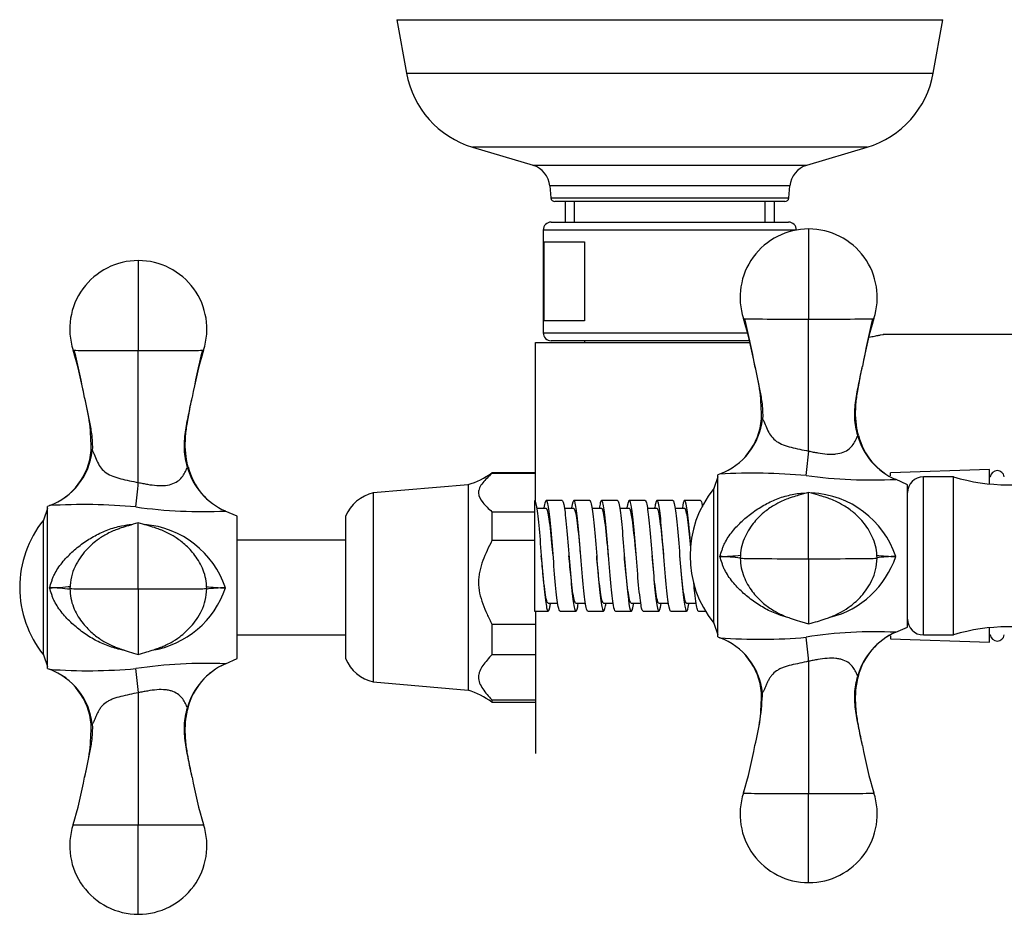
# Model space of a CAD drawing. Units: inches. Extents: x -1208 to -101, y -1182 to 1664.
# Drawn here: x -1207 to -1083, y -589 to -476 of the extents above; entities that cross this region are included whole.
import ezdxf

# ---------------------------------------------------------------- set-up
doc = ezdxf.new("R2010")
doc.units = ezdxf.units.IN
for name, color, linetype in [('035023', 7, 'Continuous'), ('035083', 7, 'Continuous'), ('036013', 7, 'Continuous'), ('036017', 7, 'Continuous'), ('036018', 7, 'Continuous'), ('036025', 7, 'Continuous'), ('105057', 7, 'Continuous'), ('885030', 7, 'Continuous'), ('885034', 7, 'Continuous'), ('885047', 7, 'Continuous'), ('990163', 7, 'Continuous'), ('ATTACCO_FLEX_DOC', 7, 'Continuous'), ('Default', 7, 'Continuous')]:
    doc.layers.add(name, color=color, linetype=linetype)

# ---------------------------------------------------------------- blocks, each defined once
blk = doc.blocks.new('SE13')
at = {"layer": '035023', "color": 7, "linetype": 'Continuous', "ltscale": 25.4}
for p, q in [((-1138.27, -499.06), (-1138.27, -501.66)), ((-1137.11, -501.66), (-1137.11, -499.06)), ((-1112.99, -501.66), (-1112.99, -499.06)), ((-1111.83, -501.66), (-1111.83, -499.06))]:
    blk.add_line(p, q, dxfattribs=at)
at = {"layer": '035083', "color": 7, "linetype": 'Continuous', "ltscale": 25.4}
for p, q in [((-1159.55, -476.06), (-1090.55, -476.06)), ((-1159.55, -476.06), (-1158.34, -482.8)), ((-1091.75, -482.8), (-1090.55, -476.06)), ((-1158.34, -482.8), (-1091.75, -482.8)), ((-1100.11, -492.18), (-1149.98, -492.18)), ((-1149.98, -492.18), (-1142.35, -494.47)), ((-1107.75, -494.47), (-1100.11, -492.18)), ((-1142.35, -494.47), (-1107.75, -494.47)), ((-1109.87, -497.08), (-1140.22, -497.08)), ((-1140.22, -497.08), (-1140.09, -498.6)), ((-1110.01, -498.6), (-1109.87, -497.08)), ((-1140.09, -498.6), (-1110.01, -498.6)), ((-1110.51, -499.06), (-1139.59, -499.06))]:
    blk.add_line(p, q, dxfattribs=at)
for centre, radius, start, end in [((-1146.53, -480.69), 12, 190.1247, 253.285), ((-1103.56, -480.69), 12, 286.715, 349.8753), ((-1143.21, -497.35), 3, 5, 73.285), ((-1106.89, -497.35), 3, 106.715, 175), ((-1139.59, -498.56), 0.5, 185, 270), ((-1110.51, -498.56), 0.5, 270, 355)]:
    blk.add_arc(centre, radius, start, end, dxfattribs=at)
at = {"layer": '036013', "color": 7, "linetype": 'Continuous', "ltscale": 25.4}
for p, q in [((-1166.05, -541.86), (-1179.75, -541.86)), ((-1179.75, -553.86), (-1166.05, -553.86))]:
    blk.add_line(p, q, dxfattribs=at)
at = {"layer": '036017', "color": 7, "linetype": 'Continuous', "ltscale": 25.4}
for p, q in [((-1119, -533.86), (-1119.5, -535.36)), ((-1119.5, -552.36), (-1119.5, -535.36)), ((-1203.75, -537.86), (-1204.25, -539.36)), ((-1204.25, -556.36), (-1204.25, -539.36)), ((-1119.5, -552.36), (-1119, -553.86)), ((-1204.25, -556.36), (-1203.75, -557.86))]:
    blk.add_line(p, q, dxfattribs=at)
for centre, start, end in [((-1108.96, -543.86), 141.1199, 218.8801), ((-1193.71, -547.86), 141.1199, 180), ((-1193.71, -547.86), 180, 218.8801)]:
    blk.add_arc(centre, 13.54, start, end, dxfattribs=at)
at = {"layer": '036018', "color": 7, "linetype": 'Continuous', "ltscale": 25.4}
for p, q in [((-1107.5, -502.52), (-1107.5, -513.93)), ((-1192.25, -506.52), (-1192.25, -517.89)), ((-1107.5, -530.61), (-1107.5, -513.93)), ((-1192.25, -534.58), (-1192.25, -517.89)), ((-1107.5, -530.62), (-1107.5, -530.61)), ((-1118.77, -533.52), (-1119, -533.61)), ((-1119, -554.11), (-1119, -533.61)), ((-1192.25, -534.6), (-1192.25, -534.58)), ((-1095, -534.86), (-1096.52, -534.18)), ((-1095, -552.86), (-1095, -534.86)), ((-1107.5, -544.23), (-1107.5, -535.83)), ((-1203.51, -537.52), (-1203.75, -537.61)), ((-1203.75, -558.11), (-1203.75, -537.61)), ((-1179.75, -538.86), (-1181.25, -538.19)), ((-1179.75, -556.86), (-1179.75, -538.86)), ((-1192.25, -548.04), (-1192.25, -539.69)), ((-1107.5, -544.23), (-1107.5, -552.47)), ((-1192.25, -548.04), (-1192.25, -556.32)), ((-1096.46, -553.51), (-1095, -552.86)), ((-1119, -554.11), (-1118.71, -554.22)), ((-1181.23, -557.51), (-1179.75, -556.86)), ((-1107.5, -557.2), (-1107.5, -573.92)), ((-1203.75, -558.11), (-1203.48, -558.21)), ((-1192.25, -561.18), (-1192.25, -561.17)), ((-1192.25, -561.18), (-1192.25, -577.89)), ((-1107.5, -585.19), (-1107.5, -573.92)), ((-1192.25, -589.19), (-1192.25, -577.89))]:
    blk.add_line(p, q, dxfattribs=at)
for centre, radius, start, end in [((-1192.25, -515.19), 8.67, 90, 197.9155), ((-1192.25, -515.19), 8.67, 342.0845, 90), ((-1163.54, -528.58), 50.01, 10.0487, 17.1244), ((-1223.26, -540.21), 110.85, 10.5407, 13.7475), ((-991.91, -540.17), 110.67, 166.2544, 169.4494), ((-1051.45, -528.58), 50.01, 162.8755, 169.9515), ((-1248.28, -532.58), 50, 10.0473, 17.1249), ((-1307.55, -544.09), 110.37, 10.5457, 13.7436), ((-1136.22, -532.58), 50, 162.8749, 169.9529), ((-1077.11, -544.04), 110.2, 166.2593, 169.4413), ((-1137.1, -526.06), 23.63, 358.8202, 15.2278), ((-1221.85, -530.06), 23.63, 358.8201, 15.2274), ((-1121.55, -525.9), 8.11, 290.268, 355.3819), ((-1121.63, -525.68), 8.34, 290.2413, 353.9134), ((-1093.2, -526.49), 8.38, 194.925, 246.8795), ((-1093.29, -526.71), 8.14, 193.5943, 246.8585), ((-1206.3, -529.9), 8.11, 290.2691, 355.3825), ((-1206.38, -529.68), 8.35, 290.2636, 353.9158), ((-1231.58, -519.95), 124.54, 353.6576, 355.0852), ((-1177.94, -530.48), 8.38, 194.9195, 246.8595), ((-1178.04, -530.7), 8.14, 193.5935, 246.8574), ((-1114.7, -610.28), 76.87, 84.8486, 93.012), ((-1099.45, -470.08), 64.18, 262.5209, 272.6443), ((-1313.72, -524.14), 121.92, 353.6256, 355.079), ((-1107.65, -547.68), 11.78, 18.5188, 87.3906), ((-1199.14, -610.41), 73.03, 84.8207, 93.4143), ((-1184.1, -476.44), 61.82, 262.1453, 272.6583), ((-1192.41, -551.64), 11.78, 18.5185, 85.3089), ((-1119.53, -511.35), 32.61, 271.3837, 276.0596), ((-1119.48, -570.54), 26.6, 82.7658, 88.4222), ((-1107.66, -540.21), 11.78, 284.1592, 341.523), ((-1096, -514.41), 29.54, 264.2627, 269.049), ((-1095.82, -569.9), 25.97, 91.4598, 96.8111), ((-1204.3, -516.77), 31.15, 271.4782, 276.4786), ((-1204.26, -575.95), 28.06, 83.0536, 88.4328), ((-1192.4, -544.17), 11.78, 279.0958, 341.5248), ((-1180.67, -519.05), 28.86, 263.9966, 268.8705), ((-1180.59, -574.87), 26.98, 91.3744, 96.5515), ((-1099.1, -609.33), 55.87, 87.3217, 98.9632), ((-1093.18, -561.24), 8.39, 113.1962, 165.0948), ((-1093.24, -561.08), 8.23, 113.2733, 165.9896), ((-1113.62, -491.15), 63.27, 265.3573, 275.2792), ((-1121.65, -562.05), 8.36, 6.0792, 69.6738), ((-1121.55, -561.82), 8.11, 4.6086, 69.769), ((-1221.45, -567.04), 114.37, 4.94, 6.4734), ((-1183.74, -618.85), 61.38, 87.666, 98.258), ((-1177.93, -565.24), 8.39, 113.1783, 165.0907), ((-1177.99, -565.08), 8.23, 113.2744, 165.99), ((-1107.4, -557.2), 0.102, 176.1397, 183.8603), ((-1198.6, -492.15), 66.24, 265.7674, 275.2436), ((-1206.39, -566.04), 8.36, 6.0805, 69.6939), ((-1206.3, -565.82), 8.11, 4.6078, 69.7678), ((-1308.63, -571.21), 116.82, 4.9336, 6.4401), ((-1143.37, -560.25), 30.05, 345.3481, 358.2712), ((-1137.27, -561.63), 23.8, 344.8386, 1.1278), ((-1222.02, -565.63), 23.8, 344.8391, 1.1277), ((-1163.48, -559.14), 49.95, 342.8712, 349.9558), ((-1163.54, -559.13), 50.01, 342.8756, 349.9513), ((-1051.45, -559.13), 50.01, 190.0485, 197.1245), ((-1051.51, -559.14), 49.95, 190.0444, 197.1286), ((-1248.25, -563.14), 49.97, 342.8728, 349.955), ((-1248.28, -563.13), 50, 342.8751, 349.9527), ((-1136.22, -563.13), 50, 190.0471, 197.1251), ((-1136.24, -563.14), 49.97, 190.0452, 197.127), ((-1192.25, -580.52), 8.67, 162.0845, 270), ((-1192.25, -580.52), 8.67, 270, 17.9155)]:
    blk.add_arc(centre, radius, start, end, dxfattribs=at)
for centre, major_axis, ratio, start_param, end_param in [((-1107.5, -511.19), (8.67, 0), 0.99996, 1.570796, 3.454275), ((-1107.5, -511.19), (-8.67, 0), 0.99996, 2.828911, 4.712389), ((-1107.5, -513.86), (-8.25, 0), 0.008384, 0, 1.570796), ((-1107.5, -513.86), (8.25, 0), 0.008384, 4.712389, 6.283185), ((-1192.25, -517.86), (-8.25, 0), 0.004207, 0, 1.570796), ((-1192.25, -517.86), (8.25, 0), 0.004207, 4.712389, 6.283185), ((-1111.45, -526.69), (2, -0.13), 0.008905, 3.144223, 3.471512), ((-1103.17, -529.09), (-1.94, -0.47), 0.008679, 2.87444, 3.140568), ((-1196.2, -530.69), (2, -0.13), 0.004468, 3.139057, 3.471212), ((-1187.92, -533.09), (-1.94, -0.47), 0.004355, 2.875477, 3.14247), ((-1107.5, -544.15), (8.67, 0), 0.008925, 3.205239, 4.712389), ((-1107.5, -544.15), (-8.67, 0), 0.008925, 1.570796, 3.077946), ((-1192.25, -548), (8.67, 0), 0.004478, 3.205254, 4.712389), ((-1192.25, -548), (-8.67, 0), 0.004478, 1.570796, 3.077941), ((-1103.17, -558.63), (-1.94, 0.47), 0.008679, 2.878601, 3.140621), ((-1111.45, -561.03), (2, 0.13), 0.008905, 3.144151, 3.47031), ((-1187.92, -562.63), (-1.94, 0.47), 0.004355, 2.877565, 3.142707), ((-1196.2, -565.03), (2, 0.13), 0.004468, 3.138942, 3.47061), ((-1107.5, -576.52), (8.67, 0), 0.99996, 2.828911, 4.712389), ((-1107.5, -573.86), (-8.25, 0), 0.008384, 0, 1.570796), ((-1107.5, -576.52), (-8.67, 0), 0.99996, 1.570796, 3.454275), ((-1107.5, -573.86), (8.25, 0), 0.008384, 4.712389, 6.283185), ((-1192.25, -577.86), (-8.25, 0), 0.004207, 0, 1.570796), ((-1192.25, -577.86), (8.25, 0), 0.004207, 4.712389, 6.283185)]:
    blk.add_ellipse(centre, major_axis=major_axis, ratio=ratio, start_param=start_param, end_param=end_param, dxfattribs=at)
for points, knots in [([(-1114.3, -519.86), (-1114.19, -520.41), (-1114.07, -520.97), (-1113.84, -522.07), (-1113.73, -522.63), (-1113.53, -523.73), (-1113.43, -524.29), (-1113.32, -525.41), (-1113.29, -525.98), (-1113.33, -526.56)], [0, 0, 0, 0, 0.25, 0.25, 0.5, 0.5, 0.75, 0.75, 1, 1, 1, 1]), ([(-1101.29, -528.64), (-1101.48, -527.92), (-1101.63, -527.2), (-1101.69, -526.08), (-1101.68, -525.7), (-1101.64, -524.95), (-1101.59, -524.59), (-1101.43, -523.49), (-1101.29, -522.76), (-1101.07, -521.67), (-1101, -521.31), (-1100.85, -520.59), (-1100.77, -520.22), (-1100.7, -519.86)], [0, 0, 0, 0, 0.25, 0.25, 0.375, 0.375, 0.5, 0.5, 0.75, 0.75, 0.875, 0.875, 1, 1, 1, 1]), ([(-1101.21, -528.62), (-1101.26, -528.43), (-1101.43, -527.76), (-1101.57, -526.48), (-1101.57, -524.85), (-1101.34, -523.15), (-1101.02, -521.44), (-1100.81, -520.41), (-1100.7, -519.86)], [0, 0, 0, 0, 0.061442, 0.246225, 0.423863, 0.613876, 0.82782, 1, 1, 1, 1]), ([(-1199.05, -523.86), (-1198.94, -524.41), (-1198.82, -524.97), (-1198.59, -526.07), (-1198.48, -526.62), (-1198.28, -527.73), (-1198.18, -528.29), (-1198.07, -529.41), (-1198.04, -529.98), (-1198.08, -530.56)], [0, 0, 0, 0, 0.25, 0.25, 0.5, 0.5, 0.75, 0.75, 1, 1, 1, 1]), ([(-1186.04, -532.64), (-1186.23, -531.92), (-1186.38, -531.19), (-1186.44, -530.08), (-1186.43, -529.7), (-1186.39, -528.95), (-1186.34, -528.58), (-1186.18, -527.48), (-1186.04, -526.76), (-1185.82, -525.67), (-1185.75, -525.31), (-1185.6, -524.59), (-1185.52, -524.22), (-1185.45, -523.86)], [0, 0, 0, 0, 0.25, 0.25, 0.375, 0.375, 0.5, 0.5, 0.75, 0.75, 0.875, 0.875, 1, 1, 1, 1]), ([(-1185.96, -532.62), (-1186.01, -532.43), (-1186.18, -531.76), (-1186.32, -530.48), (-1186.32, -528.85), (-1186.09, -527.15), (-1185.77, -525.44), (-1185.56, -524.41), (-1185.45, -523.86)], [0, 0, 0, 0, 0.061441, 0.246227, 0.423864, 0.613876, 0.827822, 1, 1, 1, 1]), ([(-1113.33, -526.56), (-1113.22, -526.69), (-1113.1, -526.96), (-1112.89, -527.5), (-1112.78, -527.78), (-1112.39, -528.58), (-1112.05, -529.03), (-1111.05, -529.73), (-1110.42, -529.95), (-1109.02, -530.3), (-1108.26, -530.46), (-1107.5, -530.62)], [0, 0, 0, 0, 0.125, 0.125, 0.25, 0.25, 0.5, 0.5, 0.75, 0.75, 1, 1, 1, 1]), ([(-1107.5, -530.61), (-1107.3, -530.65), (-1107.11, -530.69), (-1106.72, -530.77), (-1106.52, -530.8), (-1105.94, -530.9), (-1105.54, -530.96), (-1104.97, -531), (-1104.78, -531.01), (-1104.42, -531), (-1104.24, -530.99), (-1103.72, -530.93), (-1103.41, -530.86), (-1102.84, -530.64), (-1102.6, -530.5), (-1102.19, -530.17), (-1102.02, -529.99), (-1101.74, -529.6), (-1101.63, -529.39), (-1101.43, -528.99), (-1101.36, -528.8), (-1101.29, -528.64)], [0, 0, 0, 0, 0.0625, 0.0625, 0.125, 0.125, 0.25, 0.25, 0.3125, 0.3125, 0.375, 0.375, 0.5, 0.5, 0.625, 0.625, 0.75, 0.75, 0.875, 0.875, 1, 1, 1, 1]), ([(-1198.08, -530.56), (-1197.97, -530.69), (-1197.85, -530.95), (-1197.64, -531.49), (-1197.53, -531.77), (-1197.14, -532.56), (-1196.8, -533.02), (-1195.8, -533.71), (-1195.17, -533.93), (-1193.77, -534.28), (-1193.01, -534.43), (-1192.25, -534.6)], [0, 0, 0, 0, 0.125, 0.125, 0.25, 0.25, 0.5, 0.5, 0.75, 0.75, 1, 1, 1, 1]), ([(-1192.25, -534.58), (-1192.05, -534.63), (-1191.86, -534.67), (-1191.47, -534.74), (-1191.27, -534.78), (-1190.69, -534.88), (-1190.29, -534.93), (-1189.72, -534.97), (-1189.53, -534.98), (-1189.17, -534.98), (-1188.99, -534.97), (-1188.47, -534.91), (-1188.16, -534.84), (-1187.59, -534.62), (-1187.35, -534.48), (-1186.94, -534.16), (-1186.77, -533.97), (-1186.49, -533.59), (-1186.38, -533.39), (-1186.18, -532.99), (-1186.11, -532.79), (-1186.04, -532.64)], [0, 0, 0, 0, 0.0625, 0.0625, 0.125, 0.125, 0.25, 0.25, 0.3125, 0.3125, 0.375, 0.375, 0.5, 0.5, 0.625, 0.625, 0.75, 0.75, 0.875, 0.875, 1, 1, 1, 1]), ([(-1118.74, -543.95), (-1118.64, -543.67), (-1118.54, -543.39), (-1118.4, -542.96), (-1118.35, -542.82), (-1118.24, -542.54), (-1118.18, -542.41), (-1117.85, -541.74), (-1117.51, -541.24), (-1116.75, -540.3), (-1116.33, -539.86), (-1115.45, -539.05), (-1114.99, -538.67), (-1114.01, -537.97), (-1113.5, -537.64), (-1112.44, -537.07), (-1111.9, -536.82), (-1110.78, -536.4), (-1110.2, -536.23), (-1109.01, -535.99), (-1108.41, -535.92), (-1107.8, -535.91)], [0, 0, 0, 0, 0.0625, 0.0625, 0.09375, 0.09375, 0.125, 0.125, 0.25, 0.25, 0.375, 0.375, 0.5, 0.5, 0.625, 0.625, 0.75, 0.75, 0.875, 0.875, 1, 1, 1, 1]), ([(-1107.5, -535.83), (-1107.96, -535.96), (-1108.63, -536.15), (-1109.48, -536.41), (-1110.17, -536.65), (-1110.99, -536.99), (-1112.05, -537.54), (-1113.3, -538.43), (-1114.64, -539.8), (-1115.57, -541.35), (-1116.07, -542.9), (-1116.12, -543.68), (-1116.15, -544.15)], [0, 0, 0, 0, 0.10316, 0.174105, 0.221163, 0.283479, 0.372499, 0.49244, 0.639929, 0.810134, 0.902617, 1, 1, 1, 1]), ([(-1098.84, -544.15), (-1098.87, -543.68), (-1098.93, -542.9), (-1099.42, -541.35), (-1100.35, -539.8), (-1101.69, -538.43), (-1102.94, -537.54), (-1104, -536.99), (-1104.83, -536.65), (-1105.52, -536.41), (-1106.37, -536.15), (-1107.03, -535.96), (-1107.5, -535.83)], [0, 0, 0, 0, 0.097383, 0.189866, 0.360071, 0.50756, 0.627501, 0.716521, 0.778837, 0.825895, 0.89684, 1, 1, 1, 1]), ([(-1203.49, -547.9), (-1203.39, -547.62), (-1203.29, -547.34), (-1203.15, -546.91), (-1203.1, -546.77), (-1202.99, -546.5), (-1202.93, -546.36), (-1202.6, -545.69), (-1202.26, -545.2), (-1201.5, -544.25), (-1201.08, -543.82), (-1200.2, -543), (-1199.74, -542.62), (-1198.76, -541.92), (-1198.25, -541.6), (-1197.19, -541.02), (-1196.65, -540.77), (-1195.53, -540.36), (-1194.95, -540.19), (-1193.93, -539.98), (-1193.5, -539.92), (-1193.07, -539.89)], [0, 0, 0, 0, 0.0625, 0.0625, 0.09375, 0.09375, 0.125, 0.125, 0.25, 0.25, 0.375, 0.375, 0.5, 0.5, 0.625, 0.625, 0.75, 0.75, 0.875, 0.875, 0.9643697, 0.9643697, 0.9643697, 0.9643697]), ([(-1192.25, -539.69), (-1192.72, -539.82), (-1193.43, -540.02), (-1194.26, -540.28), (-1194.97, -540.53), (-1195.63, -540.8), (-1196.5, -541.23), (-1197.64, -541.97), (-1198.75, -542.97), (-1199.66, -544.12), (-1200.29, -545.22), (-1200.79, -546.56), (-1200.86, -547.46), (-1200.9, -548.01)], [0, 0, 0, 0, 0.104994, 0.185728, 0.228303, 0.281758, 0.344708, 0.449204, 0.596895, 0.685629, 0.782871, 0.887652, 1, 1, 1, 1]), ([(-1183.59, -548.01), (-1183.62, -547.56), (-1183.67, -546.81), (-1184.12, -545.33), (-1184.99, -543.82), (-1186.26, -542.45), (-1187.48, -541.54), (-1188.46, -540.99), (-1189.18, -540.67), (-1189.7, -540.47), (-1190.28, -540.27), (-1191.18, -539.99), (-1191.84, -539.8), (-1192.25, -539.69)], [0, 0, 0, 0, 0.092394, 0.180347, 0.343152, 0.486142, 0.605057, 0.692526, 0.747855, 0.774994, 0.832833, 0.914061, 1, 1, 1, 1]), ([(-1110.13, -551.67), (-1110.53, -551.56), (-1110.93, -551.44), (-1111.89, -551.08), (-1112.44, -550.83), (-1113.49, -550.26), (-1113.99, -549.94), (-1114.97, -549.24), (-1115.44, -548.86), (-1116.33, -548.04), (-1116.74, -547.61), (-1117.5, -546.67), (-1117.84, -546.17), (-1118.18, -545.5), (-1118.24, -545.36), (-1118.35, -545.08), (-1118.4, -544.94), (-1118.54, -544.51), (-1118.64, -544.23), (-1118.74, -543.95)], [0.1636974, 0.1636974, 0.1636974, 0.1636974, 0.25, 0.25, 0.375, 0.375, 0.5, 0.5, 0.625, 0.625, 0.75, 0.75, 0.875, 0.875, 0.90625, 0.90625, 0.9375, 0.9375, 1, 1, 1, 1]), ([(-1116.15, -544.15), (-1116.13, -544.6), (-1116.07, -545.35), (-1115.62, -546.83), (-1114.74, -548.35), (-1113.45, -549.72), (-1112.22, -550.62), (-1111.34, -551.11), (-1110.82, -551.36), (-1110.53, -551.48), (-1110.21, -551.61), (-1109.6, -551.83), (-1108.84, -552.07), (-1108.07, -552.3), (-1107.71, -552.41), (-1107.5, -552.47)], [0, 0, 0, 0, 0.092507, 0.180586, 0.343913, 0.48808, 0.608682, 0.693451, 0.720761, 0.739229, 0.762017, 0.821017, 0.907693, 0.954988, 1, 1, 1, 1]), ([(-1107.5, -552.47), (-1107.09, -552.35), (-1106.42, -552.16), (-1105.51, -551.87), (-1104.93, -551.67), (-1104.57, -551.53), (-1104.29, -551.41), (-1103.88, -551.22), (-1103.16, -550.86), (-1102.06, -550.14), (-1100.98, -549.16), (-1100.09, -548.03), (-1099.45, -546.93), (-1098.96, -545.6), (-1098.88, -544.7), (-1098.84, -544.15)], [0, 0, 0, 0, 0.086837, 0.167712, 0.222968, 0.249533, 0.272193, 0.294862, 0.35287, 0.453796, 0.59902, 0.686906, 0.783518, 0.887866, 1, 1, 1, 1]), ([(-1194.05, -555.8), (-1194.15, -555.78), (-1194.24, -555.76), (-1194.93, -555.63), (-1195.51, -555.46), (-1196.64, -555.04), (-1197.19, -554.79), (-1198.24, -554.22), (-1198.74, -553.9), (-1199.72, -553.2), (-1200.19, -552.81), (-1201.08, -552), (-1201.49, -551.56), (-1202.25, -550.63), (-1202.59, -550.12), (-1202.93, -549.45), (-1202.99, -549.31), (-1203.1, -549.04), (-1203.15, -548.9), (-1203.29, -548.47), (-1203.39, -548.18), (-1203.49, -547.9)], [0.1044092, 0.1044092, 0.1044092, 0.1044092, 0.125, 0.125, 0.25, 0.25, 0.375, 0.375, 0.5, 0.5, 0.625, 0.625, 0.75, 0.75, 0.875, 0.875, 0.90625, 0.90625, 0.9375, 0.9375, 1, 1, 1, 1]), ([(-1200.9, -548.01), (-1200.88, -548.46), (-1200.83, -549.2), (-1200.37, -550.69), (-1199.5, -552.2), (-1198.21, -553.56), (-1196.99, -554.47), (-1196.1, -554.97), (-1195.56, -555.22), (-1195.25, -555.35), (-1194.9, -555.49), (-1194.31, -555.7), (-1193.37, -556), (-1192.67, -556.2), (-1192.25, -556.32)], [0, 0, 0, 0, 0.092483, 0.180529, 0.343682, 0.487411, 0.607363, 0.693107, 0.721919, 0.742475, 0.766871, 0.825539, 0.910298, 1, 1, 1, 1]), ([(-1192.25, -556.32), (-1191.86, -556.21), (-1191.22, -556.03), (-1190.36, -555.76), (-1189.8, -555.57), (-1189.32, -555.38), (-1188.76, -555.15), (-1187.94, -554.73), (-1186.83, -554.01), (-1185.74, -553.02), (-1184.84, -551.89), (-1184.2, -550.79), (-1183.71, -549.45), (-1183.63, -548.55), (-1183.59, -548.01)], [0, 0, 0, 0, 0.083957, 0.160952, 0.214186, 0.241495, 0.289628, 0.349379, 0.451612, 0.59783, 0.686104, 0.783042, 0.88766, 1, 1, 1, 1]), ([(-1107.5, -557.19), (-1107.88, -557.27), (-1108.26, -557.36), (-1108.99, -557.52), (-1109.36, -557.59), (-1110.06, -557.76), (-1110.4, -557.86), (-1110.86, -558.04), (-1111.01, -558.1), (-1111.29, -558.24), (-1111.43, -558.32), (-1111.8, -558.57), (-1112.01, -558.77), (-1112.28, -559.1), (-1112.36, -559.21), (-1112.51, -559.45), (-1112.58, -559.58), (-1112.71, -559.84), (-1112.77, -559.97), (-1112.89, -560.24), (-1112.94, -560.38), (-1113.05, -560.64), (-1113.1, -560.77), (-1113.19, -560.94), (-1113.22, -561), (-1113.28, -561.09), (-1113.3, -561.13), (-1113.33, -561.16)], [0, 0, 0, 0, 0.125, 0.125, 0.25, 0.25, 0.375, 0.375, 0.4375, 0.4375, 0.5, 0.5, 0.625, 0.625, 0.6875, 0.6875, 0.75, 0.75, 0.8125, 0.8125, 0.875, 0.875, 0.9375, 0.9375, 0.96875, 0.96875, 1, 1, 1, 1]), ([(-1101.29, -559.08), (-1101.36, -558.93), (-1101.43, -558.74), (-1101.63, -558.35), (-1101.74, -558.15), (-1102.02, -557.78), (-1102.19, -557.6), (-1102.6, -557.28), (-1102.84, -557.15), (-1103.26, -556.99), (-1103.41, -556.95), (-1103.72, -556.88), (-1103.89, -556.85), (-1104.4, -556.8), (-1104.78, -556.8), (-1105.54, -556.86), (-1105.93, -556.91), (-1106.52, -557.01), (-1106.72, -557.05), (-1107.01, -557.1), (-1107.11, -557.12), (-1107.3, -557.16), (-1107.4, -557.18), (-1107.5, -557.2)], [0, 0, 0, 0, 0.125, 0.125, 0.25, 0.25, 0.375, 0.375, 0.5, 0.5, 0.5625, 0.5625, 0.625, 0.625, 0.75, 0.75, 0.875, 0.875, 0.9375, 0.9375, 0.96875, 0.96875, 1, 1, 1, 1]), ([(-1100.7, -567.86), (-1100.84, -567.13), (-1101, -566.4), (-1101.29, -564.96), (-1101.43, -564.24), (-1101.59, -563.14), (-1101.63, -562.77), (-1101.68, -562.03), (-1101.69, -561.65), (-1101.63, -560.53), (-1101.48, -559.8), (-1101.29, -559.08)], [0, 0, 0, 0, 0.25, 0.25, 0.5, 0.5, 0.625, 0.625, 0.75, 0.75, 1, 1, 1, 1]), ([(-1100.7, -567.86), (-1100.93, -566.78), (-1101.21, -565.38), (-1101.53, -563.29), (-1101.59, -561.7), (-1101.48, -560.27), (-1101.29, -559.46), (-1101.2, -559.09)], [0, 0, 0, 0, 0.338777, 0.527222, 0.700754, 0.883361, 1, 1, 1, 1]), ([(-1192.25, -561.17), (-1192.63, -561.25), (-1193.01, -561.33), (-1193.74, -561.49), (-1194.11, -561.57), (-1194.81, -561.74), (-1195.15, -561.84), (-1195.61, -562.02), (-1195.76, -562.08), (-1196.04, -562.22), (-1196.18, -562.3), (-1196.55, -562.56), (-1196.76, -562.75), (-1197.03, -563.08), (-1197.11, -563.2), (-1197.26, -563.44), (-1197.33, -563.57), (-1197.46, -563.83), (-1197.52, -563.96), (-1197.64, -564.23), (-1197.69, -564.37), (-1197.8, -564.64), (-1197.85, -564.77), (-1197.94, -564.94), (-1197.97, -564.99), (-1198.03, -565.09), (-1198.05, -565.13), (-1198.08, -565.16)], [0, 0, 0, 0, 0.125, 0.125, 0.25, 0.25, 0.375, 0.375, 0.4375, 0.4375, 0.5, 0.5, 0.625, 0.625, 0.6875, 0.6875, 0.75, 0.75, 0.8125, 0.8125, 0.875, 0.875, 0.9375, 0.9375, 0.96875, 0.96875, 1, 1, 1, 1]), ([(-1186.04, -563.08), (-1186.11, -562.93), (-1186.18, -562.74), (-1186.38, -562.35), (-1186.49, -562.14), (-1186.77, -561.77), (-1186.94, -561.59), (-1187.35, -561.27), (-1187.59, -561.13), (-1188.01, -560.97), (-1188.16, -560.93), (-1188.47, -560.85), (-1188.64, -560.83), (-1189.15, -560.77), (-1189.53, -560.77), (-1190.29, -560.83), (-1190.68, -560.89), (-1191.27, -560.99), (-1191.47, -561.02), (-1191.76, -561.08), (-1191.86, -561.1), (-1192.05, -561.14), (-1192.15, -561.16), (-1192.25, -561.18)], [0, 0, 0, 0, 0.125, 0.125, 0.25, 0.25, 0.375, 0.375, 0.5, 0.5, 0.5625, 0.5625, 0.625, 0.625, 0.75, 0.75, 0.875, 0.875, 0.9375, 0.9375, 0.96875, 0.96875, 1, 1, 1, 1]), ([(-1185.45, -571.86), (-1185.59, -571.13), (-1185.75, -570.4), (-1186.04, -568.96), (-1186.18, -568.24), (-1186.34, -567.14), (-1186.38, -566.77), (-1186.43, -566.03), (-1186.44, -565.65), (-1186.38, -564.53), (-1186.23, -563.8), (-1186.04, -563.08)], [0, 0, 0, 0, 0.25, 0.25, 0.5, 0.5, 0.625, 0.625, 0.75, 0.75, 1, 1, 1, 1]), ([(-1185.45, -571.86), (-1185.68, -570.78), (-1185.96, -569.38), (-1186.28, -567.3), (-1186.34, -565.7), (-1186.23, -564.27), (-1186.04, -563.46), (-1185.95, -563.1)], [0, 0, 0, 0, 0.338777, 0.527221, 0.700753, 0.883358, 1, 1, 1, 1]), ([(-1198.08, -565.16), (-1198.04, -565.73), (-1198.07, -566.3), (-1198.18, -567.42), (-1198.27, -567.98), (-1198.48, -569.09), (-1198.59, -569.64), (-1198.76, -570.47), (-1198.82, -570.75), (-1198.93, -571.3), (-1198.99, -571.58), (-1199.05, -571.86)], [0, 0, 0, 0, 0.25, 0.25, 0.5, 0.5, 0.75, 0.75, 0.875, 0.875, 1, 1, 1, 1])]:
    blk.add_open_spline(points, degree=3, knots=knots, dxfattribs=at)
at = {"layer": '036025', "color": 7, "linetype": 'Continuous', "ltscale": 25.4}
for p, q in [((-1147.55, -533.43), (-1147.55, -533.36)), ((-1142.05, -533.36), (-1147.55, -533.36)), ((-1142.05, -533.43), (-1147.55, -533.43)), ((-1150.55, -534.86), (-1162.55, -535.91)), ((-1150.55, -534.86), (-1150.55, -560.86)), ((-1162.55, -535.91), (-1162.55, -559.81)), ((-1166.05, -538.86), (-1166.05, -556.86)), ((-1147.55, -538.28), (-1142.15, -538.28)), ((-1147.55, -538.28), (-1147.55, -541.93)), ((-1142.15, -541.93), (-1147.55, -541.93)), ((-1147.55, -552.5), (-1142.05, -552.5)), ((-1147.55, -552.5), (-1147.55, -556.36)), ((-1142.05, -556.36), (-1147.55, -556.36)), ((-1162.55, -559.81), (-1150.55, -560.86)), ((-1147.55, -562.08), (-1142.05, -562.08)), ((-1147.55, -562.08), (-1147.55, -562.36)), ((-1147.55, -562.36), (-1142.05, -562.36))]:
    blk.add_line(p, q, dxfattribs=at)
for centre, radius, start, end in [((-1153.46, -525.29), 10, 286.9106, 306.2195), ((-1161.43, -540.78), 5, 102.8855, 157.3693), ((-1161.43, -554.93), 5, 202.6307, 257.1145), ((-1153.46, -570.42), 10, 53.7805, 73.0894)]:
    blk.add_arc(centre, radius, start, end, dxfattribs=at)
for points, knots in [([(-1147.55, -533.43), (-1147.76, -533.63), (-1147.97, -533.82), (-1148.36, -534.22), (-1148.55, -534.42), (-1148.87, -534.83), (-1149.01, -535.04), (-1149.15, -535.36), (-1149.19, -535.47), (-1149.22, -535.63), (-1149.23, -535.68), (-1149.24, -535.79), (-1149.24, -535.85), (-1149.23, -536.33), (-1149, -536.73), (-1148.52, -537.33), (-1148.34, -537.52), (-1147.96, -537.9), (-1147.75, -538.1), (-1147.55, -538.28)], [0, 0, 0, 0, 0.125, 0.125, 0.25, 0.25, 0.375, 0.375, 0.4375, 0.4375, 0.46875, 0.46875, 0.5, 0.5, 0.75, 0.75, 0.875, 0.875, 1, 1, 1, 1]), ([(-1147.55, -541.93), (-1147.75, -542.35), (-1147.96, -542.76), (-1148.34, -543.6), (-1148.71, -544.45), (-1148.98, -545.33), (-1149.13, -546.01), (-1149.17, -546.24), (-1149.22, -546.71), (-1149.24, -546.95), (-1149.24, -547.65), (-1149.19, -548.11), (-1149, -549.03), (-1148.86, -549.49), (-1148.54, -550.37), (-1148.36, -550.8), (-1147.96, -551.66), (-1147.76, -552.08), (-1147.55, -552.5)], [0, 0, 0, 0, 0.125, 0.125, 0.25, 0.375, 0.375, 0.4375, 0.4375, 0.5, 0.5, 0.625, 0.625, 0.75, 0.75, 0.875, 0.875, 1, 1, 1, 1]), ([(-1147.55, -556.36), (-1147.75, -556.58), (-1147.96, -556.81), (-1148.34, -557.26), (-1148.71, -557.72), (-1148.98, -558.19), (-1149.13, -558.56), (-1149.17, -558.69), (-1149.22, -558.94), (-1149.24, -559.07), (-1149.24, -559.45), (-1149.19, -559.7), (-1149, -560.2), (-1148.86, -560.44), (-1148.54, -560.92), (-1148.36, -561.16), (-1147.96, -561.62), (-1147.76, -561.85), (-1147.55, -562.08)], [0, 0, 0, 0, 0.125, 0.125, 0.25, 0.375, 0.375, 0.4375, 0.4375, 0.5, 0.5, 0.625, 0.625, 0.75, 0.75, 0.875, 0.875, 1, 1, 1, 1])]:
    blk.add_open_spline(points, degree=3, knots=knots, dxfattribs=at)
at = {"layer": '105057', "color": 7, "linetype": 'Continuous', "ltscale": 25.4}
for p, q in [((-1093, -553.86), (-1093, -533.86)), ((-1089.2, -533.86), (-1093, -533.86)), ((-1089.2, -553.86), (-1089.2, -533.86)), ((-1093, -553.86), (-1089.2, -553.86))]:
    blk.add_line(p, q, dxfattribs=at)
for centre, radius, start, end in [((-1093, -535.86), 2, 90, 180), ((-1082.35, -511.26), 23.62, 253.1381, 286.8619), ((-1093, -551.86), 2, 180, 270), ((-1082.35, -576.46), 23.62, 73.1381, 106.8619)]:
    blk.add_arc(centre, radius, start, end, dxfattribs=at)
at = {"layer": '885030', "color": 7, "linetype": 'Continuous', "ltscale": 25.4}
for p, q in [((-1140.05, -501.66), (-1110.05, -501.66)), ((-1109.05, -502.66), (-1141.05, -502.66)), ((-1141.05, -502.66), (-1141.05, -515.66)), ((-1109.05, -502.66), (-1109.05, -502.66)), ((-1140.93, -514.16), (-1140.93, -504.16)), ((-1140.93, -504.16), (-1135.82, -504.16)), ((-1135.82, -504.16), (-1135.82, -514.16)), ((-1135.82, -514.16), (-1140.93, -514.16)), ((-1141.05, -515.66), (-1115.13, -515.66)), ((-1114.88, -516.66), (-1140.05, -516.66))]:
    blk.add_line(p, q, dxfattribs=at)
for centre, start, end in [((-1140.05, -502.66), 90, 180), ((-1110.05, -502.66), 0, 90), ((-1140.05, -515.66), 180, 270)]:
    blk.add_arc(centre, 1, start, end, dxfattribs=at)
at = {"layer": '885034', "color": 7, "linetype": 'Continuous', "ltscale": 25.4}
blk.add_line((-1135.85, -516.66), (-1135.85, -516.86), dxfattribs=at)
at = {"layer": '885047', "color": 7, "linetype": 'Continuous', "ltscale": 25.4}
for p, q in [((-1056.54, -515.86), (-1098.08, -515.86)), ((-1142.05, -537.14), (-1142.05, -516.86)), ((-1142.05, -516.86), (-1114.95, -516.86)), ((-1100.09, -516.86), (-1100.07, -516.86)), ((-1142.05, -550.86), (-1142.05, -568.86))]:
    blk.add_line(p, q, dxfattribs=at)
blk.add_open_spline([(-1099.87, -516.21), (-1099.74, -516.18), (-1099.62, -516.16), (-1099.26, -516.09), (-1099.05, -516.05), (-1098.68, -515.98), (-1098.53, -515.95), (-1098.17, -515.88), (-1098.05, -515.86), (-1098.05, -515.86), (-1098.05, -515.86), (-1098.05, -515.86)], degree=3, knots=[0.2192899, 0.2192899, 0.2192899, 0.2192899, 0.25, 0.25, 0.3125, 0.3125, 0.375, 0.375, 0.5, 0.5, 0.5002671, 0.5002671, 0.5002671, 0.5002671], dxfattribs=at)
at = {"layer": '990163', "color": 7, "linetype": 'Continuous', "ltscale": 25.4}
for centre, start, end in [((-1083.65, -533.97), 7.0997, 172.9003), ((-1083.65, -553.75), 187.0997, 352.9003)]:
    blk.add_arc(centre, 0.89, start, end, dxfattribs=at)
at = {"layer": 'ATTACCO_FLEX_DOC', "color": 7, "linetype": 'Continuous', "ltscale": 25.4}
for p, q in [((-1084.65, -532.93), (-1097.15, -533.36)), ((-1097.15, -533.75), (-1097.15, -533.36)), ((-1084.65, -534.76), (-1084.65, -532.93)), ((-1084.53, -533.86), (-1084.65, -533.86)), ((-1142.15, -536.87), (-1142.15, -550.86)), ((-1138.68, -536.86), (-1140.68, -536.86)), ((-1135.18, -536.86), (-1137.18, -536.86)), ((-1131.68, -536.86), (-1133.68, -536.86)), ((-1128.18, -536.86), (-1130.18, -536.86)), ((-1124.68, -536.86), (-1126.68, -536.86)), ((-1121.18, -536.86), (-1123.18, -536.86)), ((-1140.68, -537.86), (-1141.89, -537.86)), ((-1137.18, -537.86), (-1138.38, -537.86)), ((-1133.68, -537.86), (-1134.89, -537.86)), ((-1130.18, -537.86), (-1131.38, -537.86)), ((-1126.68, -537.86), (-1127.89, -537.86)), ((-1123.18, -537.86), (-1124.38, -537.86)), ((-1140.43, -549.85), (-1139.23, -549.85)), ((-1136.93, -549.85), (-1135.72, -549.85)), ((-1133.43, -549.85), (-1132.22, -549.85)), ((-1129.93, -549.85), (-1128.72, -549.85)), ((-1126.43, -549.85), (-1125.22, -549.85)), ((-1122.93, -549.85), (-1121.72, -549.85)), ((-1142.15, -550.86), (-1140.43, -550.86)), ((-1138.93, -550.86), (-1136.93, -550.86)), ((-1135.43, -550.86), (-1133.43, -550.86)), ((-1131.93, -550.86), (-1129.93, -550.86)), ((-1128.43, -550.86), (-1126.43, -550.86)), ((-1124.93, -550.86), (-1122.93, -550.86)), ((-1121.43, -550.86), (-1120.55, -550.86)), ((-1084.65, -554.78), (-1084.65, -552.95)), ((-1084.65, -553.86), (-1084.53, -553.86)), ((-1097.15, -553.98), (-1097.15, -554.36)), ((-1097.15, -554.36), (-1084.65, -554.78))]:
    blk.add_line(p, q, dxfattribs=at)
for points, knots in [([(-1142.15, -536.87), (-1142.04, -536.94), (-1141.93, -537.41), (-1141.72, -538.99), (-1141.61, -540.1), (-1141.4, -542.6), (-1141.29, -543.99), (-1141.08, -546.63), (-1140.97, -547.85), (-1140.76, -549.75), (-1140.65, -550.42), (-1140.44, -550.98), (-1140.33, -550.88), (-1140.2, -550.27), (-1140.17, -550.11), (-1140.14, -549.93)], [0, 0, 0, 0, 0.0078125, 0.0078125, 0.015625, 0.015625, 0.0234375, 0.0234375, 0.03125, 0.03125, 0.0390625, 0.0390625, 0.046875, 0.046875, 0.04900708, 0.04900708, 0.04900708, 0.04900708]), ([(-1138.93, -550.85), (-1139, -550.85), (-1139.08, -550.65), (-1139.27, -549.71), (-1139.38, -548.75), (-1139.6, -546.4), (-1139.71, -545), (-1139.93, -542.21), (-1140.04, -540.85), (-1140.27, -538.6), (-1140.38, -537.73), (-1140.6, -536.8), (-1140.71, -536.73), (-1140.87, -537.24), (-1140.92, -537.49), (-1140.97, -537.81)], [0.92424924, 0.92424924, 0.92424924, 0.92424924, 0.9296875, 0.9296875, 0.9375, 0.9375, 0.9453125, 0.9453125, 0.953125, 0.953125, 0.9609375, 0.9609375, 0.96875, 0.96875, 0.97233453, 0.97233453, 0.97233453, 0.97233453]), ([(-1138.68, -536.86), (-1138.66, -536.86), (-1138.64, -536.87), (-1138.52, -537.02), (-1138.41, -537.55), (-1138.2, -539.21), (-1138.09, -540.35), (-1137.88, -542.91), (-1137.77, -544.29), (-1137.56, -546.89), (-1137.45, -548.1), (-1137.24, -549.91), (-1137.13, -550.53), (-1136.92, -550.98), (-1136.81, -550.82), (-1136.68, -550.18), (-1136.66, -550.06), (-1136.64, -549.92)], [0.08462051, 0.08462051, 0.08462051, 0.08462051, 0.0859375, 0.0859375, 0.09375, 0.09375, 0.1015625, 0.1015625, 0.109375, 0.109375, 0.1171875, 0.1171875, 0.125, 0.125, 0.1328125, 0.1328125, 0.13443636, 0.13443636, 0.13443636, 0.13443636]), ([(-1135.43, -550.86), (-1135.45, -550.86), (-1135.48, -550.83), (-1135.62, -550.59), (-1135.73, -549.98), (-1135.95, -548.1), (-1136.06, -546.86), (-1136.28, -544.16), (-1136.39, -542.7), (-1136.61, -540.11), (-1136.72, -538.95), (-1136.95, -537.34), (-1137.05, -536.89), (-1137.27, -536.83), (-1137.37, -537.15), (-1137.47, -537.77)], [0.8419122, 0.8419122, 0.8419122, 0.8419122, 0.84375, 0.84375, 0.8515625, 0.8515625, 0.859375, 0.859375, 0.8671875, 0.8671875, 0.875, 0.875, 0.8828125, 0.8828125, 0.88986709, 0.88986709, 0.88986709, 0.88986709]), ([(-1135.18, -536.86), (-1135.15, -536.86), (-1135.13, -536.88), (-1134.99, -537.11), (-1134.89, -537.68), (-1134.67, -539.45), (-1134.57, -540.62), (-1134.35, -543.19), (-1134.25, -544.6), (-1134.03, -547.16), (-1133.93, -548.33), (-1133.71, -550.07), (-1133.61, -550.63), (-1133.39, -550.97), (-1133.29, -550.75), (-1133.16, -550.09), (-1133.15, -550), (-1133.13, -549.91)], [0.1699932, 0.1699932, 0.1699932, 0.1699932, 0.171875, 0.171875, 0.1796875, 0.1796875, 0.1875, 0.1875, 0.1953125, 0.1953125, 0.203125, 0.203125, 0.2109375, 0.2109375, 0.21875, 0.21875, 0.21984499, 0.21984499, 0.21984499, 0.21984499]), ([(-1131.93, -550.86), (-1132.01, -550.85), (-1132.1, -550.6), (-1132.3, -549.5), (-1132.41, -548.49), (-1132.63, -546.07), (-1132.74, -544.65), (-1132.96, -541.87), (-1133.07, -540.54), (-1133.29, -538.37), (-1133.4, -537.56), (-1133.62, -536.76), (-1133.74, -536.76), (-1133.89, -537.35), (-1133.94, -537.59), (-1133.98, -537.88)], [0.75953781, 0.75953781, 0.75953781, 0.75953781, 0.765625, 0.765625, 0.7734375, 0.7734375, 0.78125, 0.78125, 0.7890625, 0.7890625, 0.796875, 0.796875, 0.8046875, 0.8046875, 0.8079143, 0.8079143, 0.8079143, 0.8079143]), ([(-1131.68, -536.86), (-1131.64, -536.86), (-1131.61, -536.89), (-1131.47, -537.21), (-1131.36, -537.84), (-1131.15, -539.68), (-1131.04, -540.89), (-1130.83, -543.49), (-1130.72, -544.89), (-1130.51, -547.43), (-1130.4, -548.55), (-1130.19, -550.21), (-1130.08, -550.72), (-1129.87, -550.95), (-1129.76, -550.67), (-1129.65, -550), (-1129.64, -549.97), (-1129.64, -549.93)], [0.25536988, 0.25536988, 0.25536988, 0.25536988, 0.2578125, 0.2578125, 0.265625, 0.265625, 0.2734375, 0.2734375, 0.28125, 0.28125, 0.2890625, 0.2890625, 0.296875, 0.296875, 0.3046875, 0.3046875, 0.30510401, 0.30510401, 0.30510401, 0.30510401]), ([(-1128.43, -550.85), (-1128.46, -550.86), (-1128.5, -550.81), (-1128.64, -550.47), (-1128.75, -549.8), (-1128.98, -547.81), (-1129.09, -546.53), (-1129.31, -543.81), (-1129.42, -542.35), (-1129.64, -539.81), (-1129.75, -538.7), (-1129.97, -537.21), (-1130.08, -536.82), (-1130.29, -536.89), (-1130.38, -537.21), (-1130.47, -537.77)], [0.67720157, 0.67720157, 0.67720157, 0.67720157, 0.6796875, 0.6796875, 0.6875, 0.6875, 0.6953125, 0.6953125, 0.703125, 0.703125, 0.7109375, 0.7109375, 0.71875, 0.71875, 0.72514418, 0.72514418, 0.72514418, 0.72514418]), ([(-1128.18, -536.86), (-1128.14, -536.86), (-1128.1, -536.91), (-1127.95, -537.32), (-1127.84, -538.01), (-1127.63, -539.92), (-1127.52, -541.16), (-1127.31, -543.8), (-1127.2, -545.18), (-1126.99, -547.68), (-1126.88, -548.78), (-1126.67, -550.33), (-1126.56, -550.79), (-1126.35, -550.91), (-1126.24, -550.58), (-1126.13, -549.88), (-1126.13, -549.87), (-1126.13, -549.86)], [0.34071608, 0.34071608, 0.34071608, 0.34071608, 0.34375, 0.34375, 0.3515625, 0.3515625, 0.359375, 0.359375, 0.3671875, 0.3671875, 0.375, 0.375, 0.3828125, 0.3828125, 0.390625, 0.390625, 0.3907489, 0.3907489, 0.3907489, 0.3907489]), ([(-1124.93, -550.86), (-1125.02, -550.86), (-1125.12, -550.54), (-1125.32, -549.28), (-1125.44, -548.22), (-1125.66, -545.73), (-1125.77, -544.3), (-1125.99, -541.54), (-1126.1, -540.23), (-1126.32, -538.15), (-1126.43, -537.4), (-1126.65, -536.73), (-1126.76, -536.81), (-1126.91, -537.43), (-1126.94, -537.62), (-1126.98, -537.85)], [0.59483334, 0.59483334, 0.59483334, 0.59483334, 0.6015625, 0.6015625, 0.609375, 0.609375, 0.6171875, 0.6171875, 0.625, 0.625, 0.6328125, 0.6328125, 0.640625, 0.640625, 0.64307333, 0.64307333, 0.64307333, 0.64307333]), ([(-1124.68, -536.86), (-1124.63, -536.86), (-1124.58, -536.94), (-1124.42, -537.45), (-1124.32, -538.18), (-1124.1, -540.18), (-1124, -541.44), (-1123.78, -544.09), (-1123.68, -545.48), (-1123.46, -547.92), (-1123.36, -548.99), (-1123.14, -550.46), (-1123.04, -550.85), (-1122.83, -550.86), (-1122.74, -550.54), (-1122.64, -549.94)], [0.42610345, 0.42610345, 0.42610345, 0.42610345, 0.4296875, 0.4296875, 0.4375, 0.4375, 0.4453125, 0.4453125, 0.453125, 0.453125, 0.4609375, 0.4609375, 0.46875, 0.46875, 0.47580982, 0.47580982, 0.47580982, 0.47580982]), ([(-1122.39, -542.78), (-1122.44, -542.08), (-1122.5, -541.4), (-1122.67, -539.53), (-1122.78, -538.46), (-1123, -537.09), (-1123.11, -536.77), (-1123.3, -536.96), (-1123.39, -537.27), (-1123.47, -537.78)], [0.53509347, 0.53509347, 0.53509347, 0.53509347, 0.5390625, 0.5390625, 0.546875, 0.546875, 0.5546875, 0.5546875, 0.56046788, 0.56046788, 0.56046788, 0.56046788]), ([(-1121.18, -536.86), (-1121.12, -536.86), (-1121.06, -536.97), (-1120.98, -537.3), (-1120.95, -537.44), (-1120.92, -537.61)], [0.511455494, 0.511455494, 0.511455494, 0.511455494, 0.515625, 0.515625, 0.517829165, 0.517829165, 0.517829165, 0.517829165]), ([(-1139.8, -543.86), (-1139.85, -543.32), (-1139.9, -542.79), (-1140.08, -540.92), (-1140.21, -539.7), (-1140.46, -538.23), (-1140.57, -537.86), (-1140.68, -537.86)], [0.94483343, 0.94483343, 0.94483343, 0.94483343, 0.9483376, 0.9483376, 0.95754476, 0.95754476, 0.96545697, 0.96545697, 0.96545697, 0.96545697]), ([(-1136.3, -543.85), (-1136.35, -543.39), (-1136.39, -542.94), (-1136.56, -541.13), (-1136.69, -539.88), (-1136.94, -538.28), (-1137.06, -537.86), (-1137.18, -537.86)], [0.86249888, 0.86249888, 0.86249888, 0.86249888, 0.86547315, 0.86547315, 0.87468031, 0.87468031, 0.88309499, 0.88309499, 0.88309499, 0.88309499]), ([(-1132.8, -543.85), (-1132.84, -543.47), (-1132.87, -543.1), (-1133.04, -541.35), (-1133.17, -540.07), (-1133.43, -538.33), (-1133.55, -537.86), (-1133.68, -537.86)], [0.78013609, 0.78013609, 0.78013609, 0.78013609, 0.7826087, 0.7826087, 0.79181586, 0.79181586, 0.80072517, 0.80072517, 0.80072517, 0.80072517]), ([(-1129.3, -543.85), (-1129.33, -543.55), (-1129.36, -543.25), (-1129.52, -541.57), (-1129.65, -540.26), (-1129.91, -538.41), (-1130.04, -537.88), (-1130.17, -537.86), (-1130.17, -537.86), (-1130.18, -537.86)], [0.69778621, 0.69778621, 0.69778621, 0.69778621, 0.69974425, 0.69974425, 0.70895141, 0.70895141, 0.71815857, 0.71815857, 0.71836148, 0.71836148, 0.71836148, 0.71836148]), ([(-1125.8, -543.85), (-1125.82, -543.63), (-1125.84, -543.41), (-1126, -541.79), (-1126.13, -540.46), (-1126.39, -538.53), (-1126.52, -537.94), (-1126.66, -537.86), (-1126.67, -537.86), (-1126.68, -537.86)], [0.61543057, 0.61543057, 0.61543057, 0.61543057, 0.6168798, 0.6168798, 0.62608696, 0.62608696, 0.63529412, 0.63529412, 0.63599251, 0.63599251, 0.63599251, 0.63599251]), ([(-1122.4, -542.84), (-1122.51, -541.65), (-1122.62, -540.52), (-1122.86, -538.66), (-1123, -538.01), (-1123.14, -537.87), (-1123.16, -537.86), (-1123.18, -537.86)], [0.53529721, 0.53529721, 0.53529721, 0.53529721, 0.54322251, 0.54322251, 0.55242967, 0.55242967, 0.55363099, 0.55363099, 0.55363099, 0.55363099]), ([(-1140.43, -549.85), (-1140.51, -549.85), (-1140.59, -549.67), (-1140.8, -548.71), (-1140.93, -547.66), (-1141.14, -545.6), (-1141.22, -544.73), (-1141.3, -543.86)], [0.95803142, 0.95803142, 0.95803142, 0.95803142, 0.96394486, 0.96394486, 0.97348887, 0.97348887, 0.97940052, 0.97940052, 0.97940052, 0.97940052]), ([(-1136.93, -549.85), (-1137, -549.85), (-1137.07, -549.7), (-1137.28, -548.86), (-1137.41, -547.85), (-1137.63, -545.75), (-1137.72, -544.8), (-1137.8, -543.85)], [0.8726778, 0.8726778, 0.8726778, 0.8726778, 0.87804878, 0.87804878, 0.88759279, 0.88759279, 0.8940537, 0.8940537, 0.8940537, 0.8940537]), ([(-1133.43, -549.85), (-1133.49, -549.85), (-1133.56, -549.73), (-1133.76, -548.99), (-1133.89, -548.03), (-1134.11, -545.91), (-1134.21, -544.88), (-1134.3, -543.85)], [0.787315, 0.787315, 0.787315, 0.787315, 0.7921527, 0.7921527, 0.80169671, 0.80169671, 0.80867757, 0.80867757, 0.80867757, 0.80867757]), ([(-1129.93, -549.85), (-1129.99, -549.85), (-1130.05, -549.76), (-1130.23, -549.12), (-1130.36, -548.2), (-1130.6, -546.06), (-1130.7, -544.96), (-1130.8, -543.85)], [0.70196239, 0.70196239, 0.70196239, 0.70196239, 0.70625663, 0.70625663, 0.71580064, 0.71580064, 0.72331489, 0.72331489, 0.72331489, 0.72331489]), ([(-1126.43, -549.85), (-1126.48, -549.85), (-1126.53, -549.78), (-1126.71, -549.24), (-1126.84, -548.37), (-1127.08, -546.22), (-1127.19, -545.04), (-1127.3, -543.85)], [0.61660751, 0.61660751, 0.61660751, 0.61660751, 0.62036055, 0.62036055, 0.62990456, 0.62990456, 0.63794624, 0.63794624, 0.63794624, 0.63794624]), ([(-1122.93, -549.85), (-1122.97, -549.85), (-1123.02, -549.8), (-1123.19, -549.36), (-1123.32, -548.53), (-1123.57, -546.38), (-1123.69, -545.12), (-1123.8, -543.86)], [0.53124872, 0.53124872, 0.53124872, 0.53124872, 0.53446448, 0.53446448, 0.54400848, 0.54400848, 0.5525597, 0.5525597, 0.5525597, 0.5525597]), ([(-1121.43, -550.85), (-1121.47, -550.85), (-1121.52, -550.79), (-1121.67, -550.33), (-1121.78, -549.59), (-1121.93, -548.17), (-1121.98, -547.75), (-1122.02, -547.3)], [0.51248726, 0.51248726, 0.51248726, 0.51248726, 0.515625, 0.515625, 0.5234375, 0.5234375, 0.52631446, 0.52631446, 0.52631446, 0.52631446])]:
    blk.add_open_spline(points, degree=3, knots=knots, dxfattribs=at)

msp = doc.modelspace()

# ---------------------------------------------------------------- block references
at = {"layer": 'Default'}
msp.add_blockref('SE13', (0, 0), dxfattribs=at)

doc.saveas('drawing.dxf')
